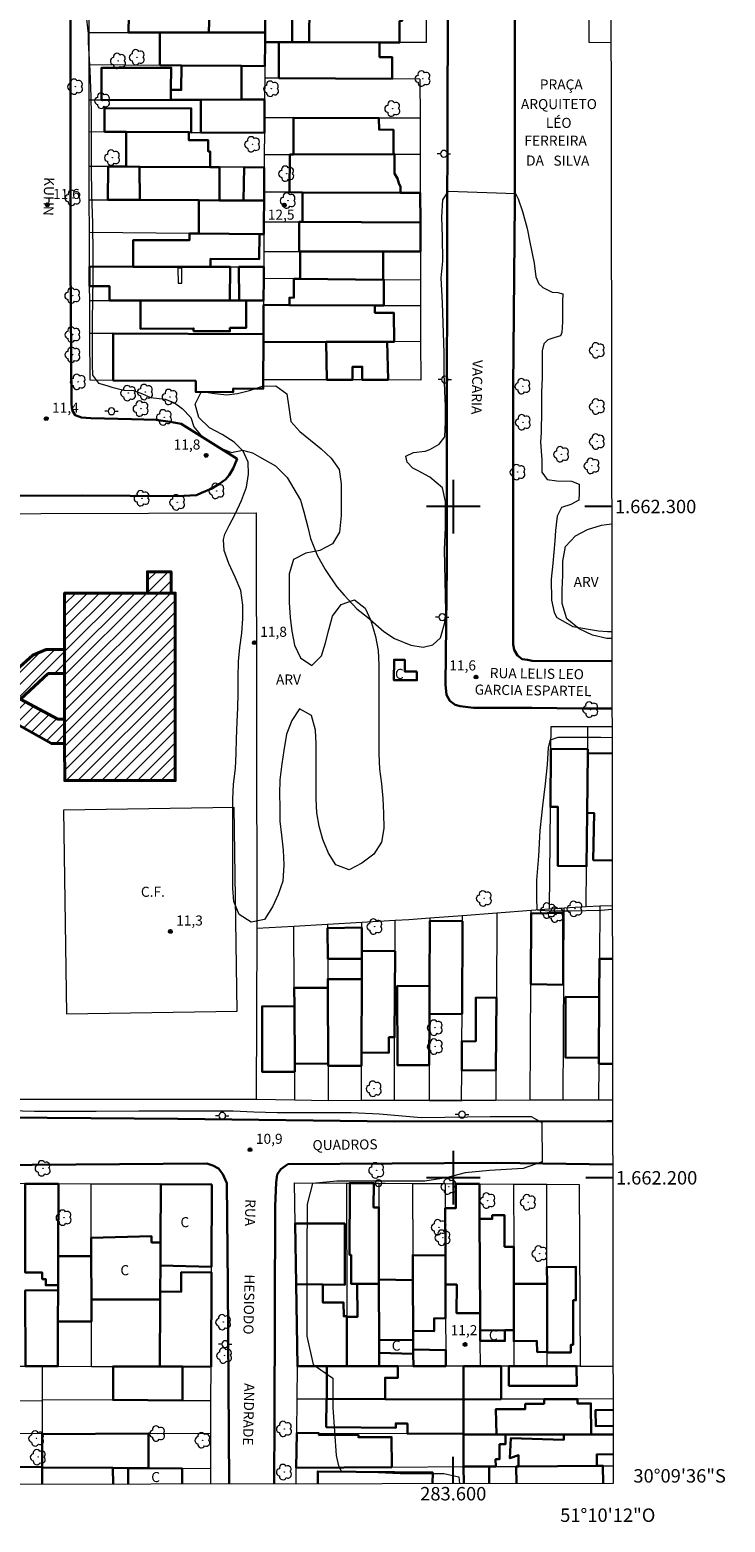
# Model space of a CAD drawing. Units: metres. Extents: x 283125 to 283640, y 1662149 to 1662713.
# Drawn here: x 283537 to 283640, y 1662149 to 1662371 of the extents above; entities that cross this region are included whole.
import ezdxf
from ezdxf.enums import TextEntityAlignment as Align

# ---------------------------------------------------------------- set-up
doc = ezdxf.new("R2010")
doc.units = ezdxf.units.M
doc.header["$MEASUREMENT"] = 0
for name, color, linetype, lineweight in [('Articulacao', 7, 'Continuous', 18), ('Campo_de_Fut_Quad_de_Esp', 7, 'Continuous', 15), ('Coordenadas', 7, 'Continuous', 9), ('Edificacoes', 7, 'Continuous', 30), ('Edificacoes_Notaveis_Hatch', 8, 'Continuous', 9), ('Edificacoes_Vazios', 7, 'Continuous', 15), ('Escola_Publica_Privada', 7, 'Continuous', 40), ('Muro_Grade', 8, 'Continuous', 20), ('Pavimentacao_Asfaltica_Mfio', 10, 'Continuous', 30), ('Poste', 7, 'Continuous', 9), ('Topon_Campo_de_Fut_Quad_de_Esp', 7, 'Continuous', 9), ('Topon_de_Vias', 7, 'Continuous', 9), ('Topon_Fundacao_Const_Ruinas', 7, 'Continuous', 9), ('Topon_Praca_Parque', 7, 'Continuous', 9)]:
    doc.layers.add(name, color=color, linetype=linetype, lineweight=lineweight)
for name, color, linetype, lineweight, true_color in [('Arvores_Isoladas', 7, 'Continuous', 18, 0x00ff33), ('Curvas_Intermediarias', 7, 'Continuous', 9, 0x783c14), ('Pto_Cotado', 7, 'Continuous', 9, 0x783c14), ('Topon_Pto_Cotado', 7, 'Continuous', 9, 0x783c14), ('Topon_Vegetacao', 7, 'Continuous', 9, 0x00ff33), ('Vegetacao', 7, 'Orla8', 9, 0x00ff33)]:
    doc.layers.add(name, color=color, linetype=linetype, lineweight=lineweight, true_color=true_color)
doc.layers.add('Malha', color=7, linetype='Continuous')
doc.styles.add('Arial', font='arial.ttf', dxfattribs={"height": 1.5})
doc.styles.get("Standard").update_dxf_attribs({"font": 'arial.ttf'})
doc.linetypes.add('Orla8', pattern='A,6,-0.5,["V",Standard,S=1,R=0,X=-0.5,Y=-1],-0.5,6,-0.5,["V",Standard,S=1,R=0,X=-0.5,Y=-1],-0.5', length=14)

# ---------------------------------------------------------------- blocks, each defined once
blk = doc.blocks.new('Cotas')
at = {"layer": 'Pto_Cotado'}
blk.add_hatch(color=256, dxfattribs=at).paths.add_polyline_path([(0, 0.24, 1), (0, -0.24, 1)])
at = {"layer": 'Pto_Cotado', "lineweight": -3}
blk.add_lwpolyline([(0, -0.24, -1), (0, 0.24, -1)], format="xyb", close=True, dxfattribs=at)
blk = doc.blocks.new('Arvore')
at = {"layer": 'Arvores_Isoladas'}
blk.add_lwpolyline([(-0.72, 0.49, 0.872324), (-0.72, -0.55, 0.862983), (0.28, -0.83, 0.900105), (0.89, 0.03, 0.863155), (0.26, 0.86, 0.882486)], format="xyb", close=True, dxfattribs=at)
blk.add_circle((0, 0), 0.0286, dxfattribs=at)
blk = doc.blocks.new('Poste')
at = {"layer": 'Poste'}
for points in [[(-0.5, 0), (-1, 0)], [(0.5, 0), (1, 0)]]:
    blk.add_lwpolyline(points, dxfattribs=at)
blk.add_lwpolyline([(0, 0.5, 1), (0, -0.5, 1)], format="xyb", close=True, dxfattribs=at)

msp = doc.modelspace()

# ---------------------------------------------------------------- hatches: boundary and pattern name
at = {"layer": 'Edificacoes_Notaveis_Hatch'}
h = msp.add_hatch(dxfattribs=at)
h.set_pattern_fill('ANSI31', color=256, scale=10)
h.paths.add_polyline_path([(283494.31, 1662290.29), (283494.34, 1662271.33), (283509.3, 1662271.26), (283509.3, 1662272.66), (283512.96, 1662272.66), (283512.96, 1662271.24), (283530.06, 1662271.31), (283537.41, 1662277.85), (283539.39, 1662278.69), (283542.14, 1662278.68), (283542.15, 1662275.12), (283539.71, 1662275.12), (283535.59, 1662271.29), (283541.14, 1662268.35), (283542.15, 1662268.33), (283542.15, 1662264.69), (283540.21, 1662264.69), (283532.93, 1662268.77), (283531.5, 1662267.76), (283512.94, 1662267.67), (283512.95, 1662266.47), (283509.26, 1662266.49), (283509.26, 1662267.73), (283494.43, 1662267.73), (283494.49, 1662260.26), (283490.74, 1662260.25), (283490.73, 1662265.52), (283490.71, 1662279.16), (283486.49, 1662279.13), (283486.49, 1662282.52), (283490.62, 1662282.5), (283490.6, 1662290.62), (283494.31, 1662290.65)])
h = msp.add_hatch(dxfattribs=at)
h.set_pattern_fill('ANSI31', color=256, scale=10)
h.paths.add_polyline_path([(283558.01, 1662287.12), (283554.49, 1662287.12), (283554.48, 1662290.29), (283558, 1662290.28)])
h = msp.add_hatch(dxfattribs=at)
h.set_pattern_fill('ANSI31', color=256, scale=10)
h.paths.add_polyline_path([(283542.15, 1662264.69), (283542.15, 1662268.33), (283542.15, 1662275.12), (283542.14, 1662278.68), (283542.14, 1662287.11), (283554.49, 1662287.12), (283558.01, 1662287.12), (283558.61, 1662287.12), (283558.62, 1662259.18), (283542.16, 1662259.17)])

# ---------------------------------------------------------------- linework, layer by layer
at = {"layer": 'Articulacao', "flags": 128}
msp.add_lwpolyline([(283141.27, 1662708.02), (283622.95, 1662708.75), (283623.78, 1662154.48), (283142.12, 1662153.75), (283141.27, 1662708.02)], close=True, dxfattribs=at)
at = {"layer": 'Campo_de_Fut_Quad_de_Esp', "flags": 128}
msp.add_lwpolyline([(283620.31, 1662401.16), (283620.19, 1662369.16), (283623.46, 1662369.15)], dxfattribs=at)
msp.add_lwpolyline([(283542.44, 1662224.43), (283567.84, 1662224.82), (283567.37, 1662255.18), (283541.97, 1662254.79), (283542.44, 1662224.43)], close=True, dxfattribs=at)
at = {"layer": 'Curvas_Intermediarias', "flags": 128}
for points, elevation in [([(283545.32, 1662373.44), (283545.66, 1662370.48), (283545.66, 1662369.15), (283545.88, 1662364.93), (283546.04, 1662361.1), (283546.09, 1662358.34), (283546.1, 1662354.3), (283546.09, 1662350.36), (283546.13, 1662346.55), (283546.28, 1662342.22), (283546.36, 1662337.5), (283546.37, 1662334.08), (283546.24, 1662327.66), (283546.25, 1662324.57), (283546.25, 1662323.23), (283546.25, 1662321.15), (283546.29, 1662319.55), (283547.21, 1662318.36), (283548.41, 1662318.04), (283549.18, 1662317.78), (283550.97, 1662317.33), (283552.38, 1662317.31), (283553.74, 1662316.81), (283554.91, 1662316.26), (283557.1, 1662316.01), (283558.52, 1662315.45), (283559.64, 1662314.59), (283560.94, 1662313.25), (283561.38, 1662311.89), (283562.39, 1662310.68), (283564.5, 1662309.26), (283565.39, 1662308.69), (283566.99, 1662308.05), (283568.65, 1662308.4), (283570.1, 1662308.01), (283571.17, 1662307.41), (283573.55, 1662306.07), (283575.27, 1662304.35), (283577.27, 1662300.97), (283577.76, 1662299.23), (283578.34, 1662296.91), (283578.76, 1662295.24), (283579.73, 1662292.74), (283580.95, 1662290.61), (283582.67, 1662288.06), (283583.75, 1662286.81), (283585.66, 1662284.78), (283587.23, 1662283.5), (283589.67, 1662281.39), (283591.23, 1662280.32), (283593.66, 1662279.33), (283595.52, 1662279.07), (283596.97, 1662279.39), (283598.11, 1662280.42), (283598.75, 1662282.74), (283598.88, 1662284.35), (283598.77, 1662288.96), (283598.69, 1662293.58), (283598.82, 1662296.82), (283598.82, 1662300.75), (283598.39, 1662302.8), (283596.51, 1662304.37), (283594.78, 1662305.31), (283593.98, 1662305.74), (283593.12, 1662306.62), (283592.96, 1662307.53), (283594.1, 1662308.05), (283595.8, 1662308.24), (283596.53, 1662308.51), (283597.91, 1662309.3), (283598.75, 1662310.39), (283598.83, 1662312.64), (283598.82, 1662314.97), (283598.76, 1662317.17), (283598.63, 1662319.81), (283598.62, 1662322.89), (283598.57, 1662325.84), (283598.4, 1662330.35), (283598.22, 1662334.09), (283598.47, 1662336.57), (283598.41, 1662340.24), (283598.29, 1662343.13), (283598.46, 1662345.69), (283599.29, 1662346.99), (283609.25, 1662346.63), (283609.64, 1662345.83), (283610.28, 1662343.94), (283610.99, 1662341.42), (283611.4, 1662339.38), (283612.03, 1662336.24), (283612.31, 1662334.21), (283612.75, 1662333.17), (283613.33, 1662332.62), (283614.02, 1662332.27), (283614.71, 1662331.92), (283615.57, 1662331.9), (283616.29, 1662331.7), (283616.28, 1662330.55), (283616.28, 1662329.02), (283616.25, 1662327.53), (283616.17, 1662325.92), (283615.94, 1662325.41), (283614.97, 1662325.12), (283614.08, 1662324.82), (283613.5, 1662324.26), (283613.23, 1662323.19), (283613.23, 1662322.47), (283613.23, 1662319.21), (283613.15, 1662317.01), (283613.13, 1662314.36), (283613.1, 1662311.03), (283613, 1662309.57), (283613.17, 1662306.95), (283613.17, 1662305.48), (283613.17, 1662305.11), (283613.96, 1662304.04), (283615.4, 1662303.84), (283617.6, 1662303.76), (283618.74, 1662303.33), (283618.73, 1662302), (283618.67, 1662300.94), (283617.48, 1662300.32), (283616.13, 1662299.86), (283615.47, 1662298.57), (283615.21, 1662296.41), (283615.12, 1662294.89), (283614.84, 1662291.53), (283614.59, 1662289.17), (283614.61, 1662286.05), (283615.03, 1662284.21), (283615.42, 1662283.45), (283617.79, 1662282.14), (283621.6, 1662281.5), (283622.96, 1662281.4), (283623.59, 1662281.38)], 12), ([(283623.65, 1662239.97), (283622, 1662239.8), (283617.52, 1662239.72), (283614.26, 1662239.72), (283612.51, 1662239.86), (283612.42, 1662241.79), (283612.42, 1662244.35), (283612.72, 1662247.9), (283612.93, 1662251.74), (283613.34, 1662255.4), (283613.75, 1662258.71), (283614.04, 1662261.55), (283614.18, 1662264.1), (283614.48, 1662265.25), (283615.61, 1662265.62)], 12), ([(283615.61, 1662265.62), (283617.59, 1662265.62), (283620.02, 1662265.63), (283621.95, 1662265.63), (283623.61, 1662265.6)], 12), ([(283526.78, 1662210.21), (283537.64, 1662209.93), (283542.08, 1662209.94), (283546.86, 1662209.95), (283553.18, 1662209.96), (283558.5, 1662209.96), (283563.82, 1662209.97), (283567.26, 1662209.98), (283570.31, 1662209.85), (283573.77, 1662209.73), (283578.4, 1662209.73), (283584.78, 1662209.74), (283589.02, 1662209.53), (283595.21, 1662209), (283598.76, 1662209.01), (283605.47, 1662209.12), (283611.59, 1662209.13), (283613.2, 1662208.25), (283613.21, 1662202.38), (283610.42, 1662201.41), (283605.38, 1662201.1), (283601.79, 1662200.72), (283598.93, 1662199.98), (283595.77, 1662199.5), (283592.09, 1662199.5), (283587.92, 1662199.49), (283582.66, 1662199.48), (283579.05, 1662199.15), (283578.25, 1662196.08), (283578.2, 1662188.86), (283578.21, 1662181.87), (283578.22, 1662176.39), (283579.13, 1662172.18), (283582.06, 1662170.17), (283582.06, 1662165.78), (283582.59, 1662158.64), (283582.9, 1662157.08), (283583.29, 1662156.35), (283592.1, 1662155.93), (283595.85, 1662155.94), (283598.6, 1662155.94), (283600.84, 1662155.44), (283600.95, 1662154.44)], 11)]:
    msp.add_lwpolyline(points, dxfattribs=dict(at, elevation=elevation))
at = {"layer": 'Edificacoes', "flags": 128}
for points in [[(283556.64, 1662375.73), (283563.75, 1662375.68), (283563.61, 1662370.63), (283556.32, 1662370.62), (283551.68, 1662370.62), (283551.74, 1662375.77), (283556.64, 1662375.73)], [(283576.04, 1662374.98), (283576.04, 1662369.16), (283574.04, 1662369.17), (283571.98, 1662369.17), (283571.99, 1662370.64), (283572.02, 1662375.01), (283576.04, 1662374.98)], [(283589.02, 1662369.13), (283578.56, 1662369.16), (283578.59, 1662374.95), (283592.37, 1662374.84), (283592.37, 1662372.35), (283592, 1662372.33), (283592.01, 1662369.12), (283589.02, 1662369.13)], [(283571.98, 1662369.17), (283571.95, 1662365.6), (283568.46, 1662365.64), (283559.55, 1662365.73), (283556.33, 1662365.76), (283556.32, 1662370.62), (283563.61, 1662370.63), (283571.99, 1662370.64), (283571.98, 1662369.17)], [(283576.04, 1662369.16), (283578.56, 1662369.16), (283589.02, 1662369.13), (283589.04, 1662366.97), (283590.89, 1662366.97), (283590.88, 1662363.71), (283574.04, 1662363.82), (283574.04, 1662369.17), (283576.04, 1662369.16)], [(283557.98, 1662362.06), (283557.97, 1662360.58), (283547.65, 1662360.54), (283547.65, 1662365.37), (283558.01, 1662365.36), (283557.98, 1662362.06)], [(283568.46, 1662365.64), (283568.47, 1662360.62), (283562.4, 1662360.6), (283557.97, 1662360.58), (283557.98, 1662362.06), (283559.5, 1662362.06), (283559.55, 1662365.73), (283568.46, 1662365.64)], [(283571.9, 1662357.9), (283571.88, 1662355.66), (283562.4, 1662355.73), (283562.4, 1662360.6), (283568.47, 1662360.62), (283571.92, 1662360.63), (283571.9, 1662357.9)], [(283561, 1662355.74), (283560.63, 1662355.75), (283551.3, 1662355.81), (283548.1, 1662355.84), (283548.1, 1662359.35), (283561, 1662359.31), (283561, 1662355.74)], [(283591.08, 1662352.5), (283576.23, 1662352.47), (283576.21, 1662357.89), (283588.94, 1662357.86), (283588.95, 1662356.16), (283591.08, 1662356.14), (283591.08, 1662352.5)], [(283560.63, 1662355.75), (283560.64, 1662354.57), (283563.53, 1662354.57), (283563.53, 1662352.9), (283563.81, 1662352.9), (283563.82, 1662350.57), (283553.31, 1662350.63), (283551.3, 1662350.64), (283551.3, 1662355.81), (283560.63, 1662355.75)], [(283592.13, 1662346.74), (283577.55, 1662346.81), (283575.62, 1662346.82), (283575.68, 1662352.47), (283576.23, 1662352.47), (283591.08, 1662352.5), (283591.26, 1662352.5), (283591.27, 1662349.6), (283591.71, 1662348.88), (283591.92, 1662348.19), (283592.12, 1662347.61), (283592.13, 1662346.74)], [(283551.3, 1662350.64), (283553.31, 1662350.63), (283553.35, 1662345.67), (283548.6, 1662345.7), (283548.63, 1662350.65), (283551.3, 1662350.64)], [(283563.82, 1662350.57), (283565.18, 1662350.57), (283565.2, 1662345.61), (283562.13, 1662345.63), (283553.35, 1662345.67), (283553.31, 1662350.63), (283563.82, 1662350.57)], [(283571.83, 1662345.58), (283568.76, 1662345.6), (283568.85, 1662350.55), (283571.85, 1662350.53), (283571.83, 1662346.84), (283571.83, 1662345.58)], [(283592.13, 1662346.74), (283595.09, 1662346.73), (283595.1, 1662342.34), (283577.55, 1662342.42), (283577.55, 1662346.81), (283592.13, 1662346.74)], [(283565.2, 1662345.61), (283568.76, 1662345.6), (283571.83, 1662345.58), (283571.81, 1662342.44), (283571.81, 1662340.59), (283571.16, 1662340.59), (283562.13, 1662340.69), (283562.13, 1662345.63), (283565.2, 1662345.61)], [(283577.55, 1662342.42), (283595.1, 1662342.34), (283595.11, 1662337.98), (283589.57, 1662337.98), (283577.21, 1662337.98), (283577.08, 1662337.98), (283577.08, 1662342.42), (283577.55, 1662342.42)], [(283562.13, 1662340.69), (283571.16, 1662340.59), (283571.12, 1662336.87), (283563.84, 1662336.9), (283563.84, 1662335.72), (283552.34, 1662335.73), (283552.35, 1662339.68), (283560.74, 1662339.7), (283560.74, 1662340.7), (283562.13, 1662340.69)], [(283589.57, 1662337.98), (283589.58, 1662333.8), (283577.22, 1662333.92), (283577.21, 1662337.98), (283589.57, 1662337.98)], [(283552.34, 1662335.73), (283563.84, 1662335.72), (283566.77, 1662335.72), (283566.74, 1662330.71), (283553.42, 1662330.71), (283548.83, 1662330.71), (283548.83, 1662332.81), (283545.87, 1662332.81), (283545.86, 1662335.74), (283552.34, 1662335.73)], [(283569.16, 1662330.71), (283568.11, 1662330.71), (283568.1, 1662335.71), (283571.78, 1662335.71), (283571.78, 1662333.98), (283571.76, 1662330.71), (283569.16, 1662330.71)], [(283577.22, 1662333.92), (283589.58, 1662333.8), (283589.68, 1662333.8), (283589.67, 1662329.97), (283588.34, 1662329.97), (283575.61, 1662330.02), (283575.61, 1662331.11), (283576.27, 1662331.12), (283576.27, 1662333.93), (283577.22, 1662333.92)], [(283553.42, 1662330.71), (283566.74, 1662330.71), (283568.11, 1662330.71), (283569.16, 1662330.71), (283569.17, 1662326.62), (283566.76, 1662326.6), (283566.76, 1662326.12), (283561.35, 1662326.15), (283561.35, 1662326.54), (283553.43, 1662326.49), (283553.42, 1662330.71)], [(283575.61, 1662330.02), (283588.34, 1662329.97), (283588.34, 1662328.87), (283591.15, 1662328.87), (283591.21, 1662324.56), (283590.18, 1662324.56), (283581.08, 1662324.53), (283571.74, 1662324.51), (283571.74, 1662325.69), (283571.76, 1662330.03), (283575.61, 1662330.02)], [(283571.74, 1662325.69), (283571.74, 1662324.51), (283571.71, 1662318.9), (283571.7, 1662317.52), (283567.26, 1662317.59), (283567.25, 1662317.06), (283561.66, 1662317.09), (283561.66, 1662318.71), (283549.35, 1662318.8), (283549.35, 1662325.79), (283571.74, 1662325.69)], [(283590.29, 1662318.86), (283586.46, 1662318.87), (283586.45, 1662320.82), (283584.98, 1662320.8), (283584.98, 1662318.87), (283581.16, 1662318.88), (283581.08, 1662324.53), (283590.18, 1662324.56), (283590.29, 1662318.86)], [(283594.58, 1662275.43), (283594.58, 1662274.13), (283591.17, 1662274.13), (283591.18, 1662277.17), (283592.78, 1662277.17), (283592.78, 1662275.44), (283594.58, 1662275.43)], [(283620.01, 1662263.85), (283620.01, 1662263.26), (283619.92, 1662254.36), (283619.84, 1662246.42), (283615.54, 1662246.49), (283615.57, 1662255.25), (283614.45, 1662255.26), (283614.54, 1662263.89), (283620.01, 1662263.85)], [(283601.38, 1662238.25), (283601.3, 1662224.42), (283596.45, 1662224.38), (283596.47, 1662228.54), (283596.52, 1662238.29), (283601.38, 1662238.25)], [(283611.53, 1662228.84), (283611.59, 1662239.38), (283616.37, 1662239.46), (283616.37, 1662228.77), (283611.53, 1662228.84)], [(283586.37, 1662233.81), (283586.37, 1662232.61), (283581.31, 1662232.63), (283581.29, 1662237.2), (283586.37, 1662237.27), (283586.37, 1662233.81)], [(283591.33, 1662233.77), (283591.27, 1662220.93), (283590.41, 1662220.93), (283590.41, 1662218.62), (283586.36, 1662218.65), (283586.37, 1662229.59), (283586.37, 1662232.61), (283586.37, 1662233.81), (283591.33, 1662233.77)], [(283586.37, 1662229.59), (283586.36, 1662218.65), (283586.36, 1662216.7), (283581.37, 1662216.69), (283581.37, 1662217.02), (283581.32, 1662228.32), (283581.32, 1662229.6), (283586.37, 1662229.59)], [(283596.47, 1662228.54), (283596.45, 1662224.38), (283596.41, 1662216.8), (283591.69, 1662216.8), (283591.66, 1662228.58), (283596.47, 1662228.54)], [(283581.32, 1662228.32), (283581.37, 1662217.02), (283576.4, 1662216.99), (283576.35, 1662225.57), (283576.33, 1662228.32), (283581.32, 1662228.32)], [(283606.35, 1662215.98), (283601.25, 1662216.02), (283601.27, 1662220.31), (283603.35, 1662220.34), (283603.34, 1662226.83), (283606.42, 1662226.84), (283606.35, 1662215.98)], [(283621.72, 1662226.91), (283621.66, 1662217.87), (283616.71, 1662217.91), (283616.71, 1662226.94), (283621.72, 1662226.91)], [(283576.4, 1662216.99), (283576.4, 1662215.8), (283571.54, 1662215.8), (283571.53, 1662225.53), (283576.35, 1662225.57), (283576.4, 1662216.99)], [(283541.22, 1662199.09), (283541.19, 1662188.32), (283541.18, 1662184.01), (283539.35, 1662184), (283539.35, 1662184.92), (283538.82, 1662184.91), (283538.82, 1662185.88), (283536.29, 1662185.89), (283536.28, 1662189.81), (283536.28, 1662192.23), (283536.27, 1662199.11), (283541.22, 1662199.09)], [(283564.05, 1662199), (283564, 1662186.73), (283556.41, 1662186.92), (283556.43, 1662190.38), (283556.49, 1662199.03), (283564.05, 1662199)], [(283588.94, 1662184.84), (283588.94, 1662184.23), (283585.69, 1662184.23), (283584.79, 1662184.23), (283584.79, 1662188.52), (283584.56, 1662188.52), (283584.59, 1662199.21), (283588.16, 1662199.19), (283588.14, 1662195.6), (283588.93, 1662195.6), (283588.94, 1662184.84)], [(283603.88, 1662199.1), (283603.91, 1662193.87), (283603.99, 1662179.84), (283600.49, 1662179.85), (283600.52, 1662184.09), (283598.84, 1662184.09), (283598.83, 1662188.45), (283598.8, 1662195.48), (283600.37, 1662195.47), (283600.37, 1662199.12), (283603.88, 1662199.1)], [(283580.58, 1662184.11), (283576.6, 1662184.16), (283576.46, 1662193.21), (283583.85, 1662193.17), (283583.86, 1662184.07), (283580.58, 1662184.11)], [(283609, 1662184.2), (283609.01, 1662177.31), (283607.67, 1662177.3), (283604.01, 1662177.27), (283603.99, 1662179.84), (283603.91, 1662193.87), (283605.79, 1662193.88), (283605.79, 1662194.43), (283607.64, 1662194.43), (283607.65, 1662189.73), (283608.99, 1662189.73), (283609, 1662184.2)], [(283556.43, 1662190.38), (283556.41, 1662186.92), (283556.39, 1662183.05), (283556.38, 1662181.87), (283546.13, 1662181.88), (283546.12, 1662188.31), (283546.12, 1662191.06), (283555.08, 1662191.29), (283555.08, 1662190.37), (283556.43, 1662190.38)], [(283598.83, 1662188.45), (283598.84, 1662184.09), (283598.86, 1662179.07), (283597.15, 1662179.06), (283597.15, 1662177.13), (283594.04, 1662177.19), (283594, 1662184.74), (283593.98, 1662188.49), (283598.83, 1662188.45)], [(283546.12, 1662188.31), (283546.13, 1662181.88), (283546.14, 1662178.57), (283541.16, 1662178.57), (283541.18, 1662183.26), (283541.18, 1662184.01), (283541.19, 1662188.32), (283546.12, 1662188.31)], [(283613.98, 1662174.09), (283613.96, 1662184.2), (283613.95, 1662186.68), (283618.25, 1662186.75), (283618.25, 1662181.76), (283617.86, 1662181.77), (283617.83, 1662175.12), (283617.52, 1662175.12), (283617.52, 1662173.99), (283613.98, 1662173.96), (283613.98, 1662174.09)], [(283559.68, 1662171.87), (283556.32, 1662171.88), (283556.38, 1662181.87), (283556.39, 1662183.05), (283559.5, 1662183.02), (283559.52, 1662185.93), (283564, 1662185.91), (283563.95, 1662171.86), (283559.68, 1662171.87)], [(283580.58, 1662184.11), (283580.6, 1662181.41), (283583.68, 1662181.41), (283583.69, 1662179.38), (283584.15, 1662179.38), (283584.15, 1662179.3), (283584.16, 1662171.93), (283581.19, 1662171.93), (283576.8, 1662171.93), (283576.6, 1662184.16), (283580.58, 1662184.11)], [(283588.95, 1662175.82), (283588.95, 1662173.94), (283588.96, 1662171.93), (283584.16, 1662171.93), (283584.15, 1662179.3), (283585.75, 1662179.3), (283585.69, 1662184.23), (283588.94, 1662184.23), (283588.95, 1662175.82)], [(283594, 1662184.74), (283594.04, 1662177.19), (283594.04, 1662175.86), (283588.95, 1662175.82), (283588.94, 1662184.23), (283588.94, 1662184.84), (283594, 1662184.74)], [(283613.98, 1662174.09), (283612.49, 1662174.05), (283612.46, 1662175.71), (283609.01, 1662175.66), (283609.01, 1662177.31), (283609, 1662184.2), (283613.96, 1662184.2), (283613.98, 1662174.09)], [(283541.16, 1662178.57), (283541.14, 1662171.93), (283538.79, 1662171.94), (283536.3, 1662171.94), (283536.3, 1662175.97), (283536.29, 1662179.54), (283536.29, 1662183.23), (283541.18, 1662183.26), (283541.16, 1662178.57)], [(283594.05, 1662174.41), (283594.05, 1662173.79), (283588.95, 1662173.94), (283588.95, 1662175.82), (283594.04, 1662175.86), (283594.05, 1662174.41)], [(283604.01, 1662177.27), (283607.67, 1662177.3), (283607.68, 1662175.69), (283604.02, 1662175.69), (283604.01, 1662177.27)], [(283598.87, 1662174.31), (283598.88, 1662171.93), (283594.06, 1662171.93), (283594.05, 1662173.79), (283594.05, 1662174.41), (283598.87, 1662174.31)], [(283556.32, 1662171.88), (283559.68, 1662171.87), (283559.68, 1662166.84), (283549.37, 1662166.91), (283549.36, 1662171.9), (283556.32, 1662171.88)], [(283589.87, 1662167.02), (283581.2, 1662167.05), (283581.19, 1662171.93), (283584.16, 1662171.93), (283588.96, 1662171.93), (283591.75, 1662171.93), (283591.77, 1662170.21), (283589.85, 1662170.21), (283589.87, 1662167.02)], [(283607.14, 1662167), (283601.72, 1662166.98), (283601.54, 1662166.97), (283601.54, 1662171.93), (283604.04, 1662171.93), (283607.12, 1662171.93), (283607.14, 1662167)], [(283608.25, 1662171.93), (283609.02, 1662171.93), (283613.99, 1662171.93), (283618.36, 1662171.93), (283618.38, 1662168.99), (283608.28, 1662169.03), (283608.25, 1662171.93)], [(283581.2, 1662167.05), (283589.87, 1662167.02), (283601.54, 1662166.97), (283601.54, 1662161.84), (283593.18, 1662161.89), (283593.17, 1662163.39), (283591.44, 1662163.4), (283591.44, 1662162.73), (283581.1, 1662162.86), (283581.12, 1662167.05), (283581.2, 1662167.05)], [(283620.52, 1662161.77), (283616.47, 1662161.77), (283607.77, 1662161.76), (283606.41, 1662161.76), (283606.33, 1662165.52), (283610.72, 1662165.54), (283610.72, 1662166.32), (283613.51, 1662166.33), (283613.51, 1662167.02), (283618.49, 1662167.04), (283618.51, 1662166.37), (283620.49, 1662166.38), (283620.52, 1662161.77)], [(283554.65, 1662156.73), (283551.59, 1662156.76), (283549.34, 1662156.77), (283538.8, 1662156.85), (283538.8, 1662156.95), (283538.8, 1662161.82), (283554.65, 1662161.92), (283554.65, 1662156.73)], [(283580.02, 1662161.97), (283580.01, 1662161.67), (283585.89, 1662161.69), (283585.89, 1662161.35), (283590.82, 1662161.38), (283590.83, 1662156.9), (283576.63, 1662156.8), (283576.69, 1662161.99), (283580.02, 1662161.97)], [(283606.32, 1662156.99), (283605.33, 1662156.98), (283601.54, 1662156.97), (283601.54, 1662161.75), (283606.41, 1662161.76), (283607.77, 1662161.76), (283607.77, 1662160.3), (283606.9, 1662160.3), (283606.87, 1662158.08), (283606.31, 1662158.07), (283606.32, 1662156.99)]]:
    msp.add_lwpolyline(points, close=True, dxfattribs=at)
for points in [[(283623.64, 1662247.25), (283620.84, 1662247.34), (283620.98, 1662254.32), (283619.92, 1662254.36), (283620.01, 1662263.26), (283623.62, 1662263.21)], [(283621.65, 1662216.98), (283621.66, 1662217.87), (283621.72, 1662226.91), (283621.76, 1662232.63), (283623.66, 1662232.61)], [(283623.69, 1662216.96), (283621.65, 1662216.98)], [(283623.77, 1662163.04), (283621.22, 1662163.01), (283621.19, 1662165.4), (283623.76, 1662165.43)], [(283621.39, 1662157.1), (283609.73, 1662157.01), (283609.73, 1662158.68), (283608.43, 1662158.23), (283608.59, 1662161.23), (283616.47, 1662160.99), (283616.47, 1662161.77), (283620.52, 1662161.77), (283623.77, 1662161.78)], [(283623.77, 1662158.8), (283621.39, 1662158.82), (283621.39, 1662157.1)], [(283526, 1662154.33), (283526, 1662156.84), (283528.39, 1662156.86), (283534.28, 1662156.91), (283538.8, 1662156.95), (283538.8, 1662156.85)], [(283538.8, 1662156.85), (283538.8, 1662154.35)], [(283538.8, 1662154.35), (283538.8, 1662156.85), (283549.34, 1662156.77)], [(283549.34, 1662156.77), (283549.37, 1662154.37)], [(283551.59, 1662154.37), (283551.59, 1662156.76), (283554.65, 1662156.73)], [(283554.65, 1662156.73), (283559.63, 1662156.7), (283559.64, 1662154.38)], [(283579.82, 1662154.41), (283579.82, 1662156.25), (283596.94, 1662156.09), (283596.9, 1662154.44)], [(283601.55, 1662154.45), (283601.54, 1662156.97), (283605.33, 1662156.98), (283605.33, 1662154.45)], [(283609.39, 1662154.46), (283609.37, 1662157.01), (283609.73, 1662157.01), (283621.39, 1662157.1), (283622.27, 1662157.1), (283622.29, 1662154.48)]]:
    msp.add_lwpolyline(points, dxfattribs=at)
at = {"layer": 'Edificacoes_Vazios', "flags": 128}
msp.add_lwpolyline([(283559.02, 1662335.51), (283559.03, 1662333.27), (283559.6, 1662333.27), (283559.59, 1662335.51), (283559.02, 1662335.51)], close=True, dxfattribs=at)
at = {"layer": 'Escola_Publica_Privada', "flags": 128}
for points in [[(283558.01, 1662287.12), (283554.49, 1662287.12), (283554.48, 1662290.29), (283558, 1662290.28), (283558.01, 1662287.12)], [(283542.15, 1662264.69), (283542.15, 1662268.33), (283542.15, 1662275.12), (283542.14, 1662278.68), (283542.14, 1662287.11), (283554.49, 1662287.12), (283558.01, 1662287.12), (283558.61, 1662287.12), (283558.62, 1662259.18), (283542.16, 1662259.17), (283542.15, 1662264.69)]]:
    msp.add_lwpolyline(points, close=True, dxfattribs=at)
msp.add_lwpolyline([(283530.06, 1662271.31), (283537.41, 1662277.85), (283539.39, 1662278.69), (283542.14, 1662278.68), (283542.15, 1662275.12), (283539.71, 1662275.12), (283535.59, 1662271.29), (283541.14, 1662268.35), (283542.15, 1662268.33), (283542.15, 1662264.69), (283540.21, 1662264.69), (283532.93, 1662268.77)], dxfattribs=at)
at = {"layer": 'Malha', "flags": 128}
for points in [[(283600, 1662304), (283600, 1662296)], [(283604, 1662300), (283596, 1662300)], [(283623.56, 1662300), (283619.56, 1662300)], [(283600, 1662204), (283600, 1662196)], [(283604, 1662200), (283596, 1662200)], [(283623.71, 1662200), (283619.71, 1662200)], [(283600, 1662154.44), (283600, 1662158.44)]]:
    msp.add_lwpolyline(points, dxfattribs=at)
at = {"layer": 'Muro_Grade', "flags": 128}
for points in [[(283595.04, 1662363.69), (283595.06, 1662357.84), (283595.07, 1662352.5), (283595.09, 1662346.73), (283595.1, 1662342.34), (283595.11, 1662337.98), (283595.12, 1662333.74), (283595.13, 1662329.95), (283595.14, 1662324.57), (283595.15, 1662318.84), (283590.29, 1662318.86), (283586.46, 1662318.87), (283584.98, 1662318.87), (283581.16, 1662318.88), (283571.71, 1662318.9), (283571.7, 1662317.52), (283567.26, 1662317.59), (283567.25, 1662317.06), (283561.66, 1662317.09), (283561.66, 1662318.71), (283549.35, 1662318.8), (283545.94, 1662318.83), (283545.91, 1662325.8), (283545.89, 1662330.7), (283545.87, 1662332.81), (283545.86, 1662335.74), (283545.83, 1662340.85), (283545.81, 1662345.71), (283545.79, 1662350.66), (283545.79, 1662355.85), (283545.8, 1662360.54), (283545.81, 1662365.86), (283545.82, 1662370.61), (283545.82, 1662375.82)], [(283572.02, 1662375.01), (283571.99, 1662370.64), (283571.98, 1662369.17), (283571.95, 1662365.6), (283571.94, 1662363.83), (283571.92, 1662360.63), (283571.9, 1662357.9), (283571.88, 1662355.66), (283571.86, 1662352.46), (283571.85, 1662350.53), (283571.83, 1662346.84), (283571.83, 1662345.58), (283571.81, 1662342.44), (283571.81, 1662340.59), (283571.79, 1662337.98), (283571.78, 1662335.71), (283571.78, 1662333.98), (283571.76, 1662330.71), (283571.76, 1662330.03), (283571.74, 1662325.69), (283571.74, 1662324.51), (283571.71, 1662318.9)], [(283572.02, 1662375.01), (283576.04, 1662374.98), (283578.59, 1662374.95), (283592.37, 1662374.84), (283595.37, 1662374.81), (283595.98, 1662374.8), (283595.98, 1662369.11), (283595.06, 1662369.11), (283592.01, 1662369.12), (283589.02, 1662369.13), (283578.56, 1662369.16), (283576.04, 1662369.16), (283574.04, 1662369.17), (283571.98, 1662369.17)], [(283545.82, 1662370.61), (283551.68, 1662370.62), (283556.32, 1662370.62), (283563.61, 1662370.63), (283571.99, 1662370.64)], [(283545.81, 1662365.86), (283556.33, 1662365.76), (283559.55, 1662365.73), (283568.46, 1662365.64), (283571.95, 1662365.6)], [(283595.04, 1662363.69), (283590.88, 1662363.71), (283574.04, 1662363.82), (283571.94, 1662363.83)], [(283571.92, 1662360.63), (283568.47, 1662360.62), (283562.4, 1662360.6), (283557.97, 1662360.58), (283547.65, 1662360.54), (283545.8, 1662360.54)], [(283595.06, 1662357.84), (283588.94, 1662357.86), (283576.21, 1662357.89), (283571.9, 1662357.9)], [(283545.79, 1662355.85), (283548.1, 1662355.84), (283551.3, 1662355.81), (283560.63, 1662355.75), (283561, 1662355.74), (283562.4, 1662355.73), (283571.88, 1662355.66)], [(283571.86, 1662352.46), (283575.68, 1662352.47), (283576.23, 1662352.47), (283591.08, 1662352.5), (283591.26, 1662352.5), (283595.07, 1662352.5)], [(283571.85, 1662350.53), (283568.85, 1662350.55), (283565.18, 1662350.57), (283563.82, 1662350.57), (283553.31, 1662350.63), (283551.3, 1662350.64), (283548.63, 1662350.65), (283545.79, 1662350.66)], [(283595.09, 1662346.73), (283592.13, 1662346.74), (283577.55, 1662346.81), (283575.62, 1662346.82), (283571.83, 1662346.84)], [(283545.81, 1662345.71), (283548.6, 1662345.7), (283553.35, 1662345.67), (283562.13, 1662345.63), (283565.2, 1662345.61), (283568.76, 1662345.6), (283571.83, 1662345.58)], [(283571.81, 1662342.44), (283577.08, 1662342.42), (283577.55, 1662342.42), (283595.1, 1662342.34)], [(283571.81, 1662340.59), (283571.16, 1662340.59), (283562.13, 1662340.69), (283560.74, 1662340.7), (283545.83, 1662340.85)], [(283571.79, 1662337.98), (283577.08, 1662337.98), (283577.21, 1662337.98), (283589.57, 1662337.98), (283595.11, 1662337.98)], [(283545.86, 1662335.74), (283552.34, 1662335.73), (283563.84, 1662335.72), (283566.77, 1662335.72), (283568.1, 1662335.71), (283571.78, 1662335.71)], [(283595.12, 1662333.74), (283589.68, 1662333.8), (283589.58, 1662333.8), (283577.22, 1662333.92), (283576.27, 1662333.93), (283571.78, 1662333.98)], [(283545.89, 1662330.7), (283548.83, 1662330.71), (283553.42, 1662330.71), (283566.74, 1662330.71), (283568.11, 1662330.71), (283569.16, 1662330.71), (283571.76, 1662330.71)], [(283571.76, 1662330.03), (283575.61, 1662330.02), (283588.34, 1662329.97), (283589.67, 1662329.97), (283595.13, 1662329.95)], [(283571.74, 1662325.69), (283549.35, 1662325.79), (283545.91, 1662325.8)], [(283595.14, 1662324.57), (283591.21, 1662324.56), (283590.18, 1662324.56), (283581.08, 1662324.53), (283571.74, 1662324.51)], [(283570.66, 1662299.04), (283570.75, 1662237.13), (283570.67, 1662211.69), (283531.97, 1662211.65), (283531.54, 1662211.65), (283516.18, 1662211.62), (283500.33, 1662211.6), (283499.94, 1662211.6), (283463.46, 1662211.65), (283451.3, 1662211.63), (283451.36, 1662244.8), (283451.36, 1662244.88), (283451.36, 1662265.58), (283451.24, 1662297.97), (283452.95, 1662298.67), (283484.29, 1662298.76), (283488.2, 1662293.71), (283494.67, 1662293.86), (283500.09, 1662293.99), (283504.41, 1662298.89), (283538.63, 1662298.97), (283570.66, 1662299.04)], [(283614.3, 1662240.04), (283614.45, 1662255.26), (283614.54, 1662263.89), (283614.57, 1662267.24), (283620.04, 1662267.24), (283623.61, 1662267.24)], [(283619.79, 1662240.37), (283619.84, 1662246.42), (283619.92, 1662254.36), (283620.01, 1662263.26), (283620.01, 1662263.85), (283620.04, 1662267.24)], [(283623.65, 1662240.54), (283621.82, 1662240.46), (283619.79, 1662240.37), (283616.51, 1662240.17), (283614.3, 1662240.04), (283611.59, 1662239.83), (283606.49, 1662239.44), (283601.38, 1662239.05), (283596.52, 1662238.68), (283593.39, 1662238.44), (283591.35, 1662238.32), (283586.37, 1662238.03), (283581.29, 1662237.74), (283576.28, 1662237.45), (283570.75, 1662237.13)], [(283611.44, 1662211.55), (283611.53, 1662228.84), (283611.59, 1662239.38), (283611.59, 1662239.83)], [(283616.36, 1662211.56), (283616.51, 1662240.17)], [(283621.82, 1662240.46), (283621.76, 1662232.63), (283621.72, 1662226.91), (283621.66, 1662217.87), (283621.65, 1662216.98), (283621.62, 1662211.58)], [(283576.43, 1662211.58), (283576.4, 1662215.8), (283576.4, 1662216.99), (283576.35, 1662225.57), (283576.33, 1662228.32), (283576.28, 1662237.45)], [(283581.29, 1662237.74), (283581.29, 1662237.2), (283581.31, 1662232.63), (283581.32, 1662229.6), (283581.32, 1662228.32), (283581.37, 1662217.02), (283581.37, 1662216.69), (283581.39, 1662211.49)], [(283586.35, 1662211.5), (283586.36, 1662216.7), (283586.36, 1662218.65), (283586.37, 1662229.59), (283586.37, 1662232.61), (283586.37, 1662233.81), (283586.37, 1662237.27), (283586.37, 1662238.03)], [(283591.23, 1662211.51), (283591.27, 1662220.93), (283591.33, 1662233.77), (283591.35, 1662238.32)], [(283596.52, 1662238.68), (283596.52, 1662238.29), (283596.47, 1662228.54), (283596.45, 1662224.38), (283596.41, 1662216.8), (283596.39, 1662211.52), (283601.22, 1662211.52), (283601.3, 1662211.52)], [(283601.22, 1662211.52), (283601.25, 1662216.02), (283601.27, 1662220.31), (283601.3, 1662224.42), (283601.38, 1662238.25), (283601.38, 1662239.05)], [(283606.49, 1662239.44), (283606.42, 1662226.84), (283606.35, 1662215.98), (283606.33, 1662211.54)], [(283623.69, 1662211.59), (283621.62, 1662211.58), (283616.36, 1662211.56), (283611.44, 1662211.55), (283606.33, 1662211.54), (283601.22, 1662211.52), (283596.39, 1662211.52), (283591.23, 1662211.51), (283586.35, 1662211.5), (283581.39, 1662211.49), (283576.43, 1662211.58), (283570.67, 1662211.69)], [(283563.89, 1662154.39), (283563.9, 1662156.67), (283563.91, 1662161.98), (283563.93, 1662166.82), (283563.95, 1662171.86), (283564, 1662185.91), (283564, 1662186.73), (283564.05, 1662199), (283556.49, 1662199.03), (283546.1, 1662199.07), (283541.22, 1662199.09), (283536.27, 1662199.11), (283531.34, 1662199.13), (283526.34, 1662199.15), (283521.3, 1662199.17), (283513.66, 1662199.2), (283513.77, 1662171.98), (283513.8, 1662166.66), (283513.82, 1662161.73), (283513.84, 1662156.74), (283513.86, 1662154.31)], [(283541.22, 1662199.09), (283541.19, 1662188.32), (283541.18, 1662184.01), (283541.18, 1662183.26), (283541.16, 1662178.57), (283541.14, 1662171.93)], [(283546.15, 1662171.91), (283546.14, 1662178.57), (283546.13, 1662181.88), (283546.12, 1662188.31), (283546.12, 1662191.06), (283546.1, 1662199.07)], [(283556.49, 1662199.03), (283556.43, 1662190.38), (283556.41, 1662186.92), (283556.39, 1662183.05), (283556.38, 1662181.87), (283556.32, 1662171.88)], [(283576.61, 1662154.41), (283576.63, 1662156.8), (283576.69, 1662161.99), (283576.75, 1662167.07), (283576.8, 1662171.93), (283576.6, 1662184.16), (283576.46, 1662193.21), (283576.36, 1662199.26), (283584.13, 1662199.21), (283584.59, 1662199.21), (283588.16, 1662199.19), (283588.92, 1662199.18), (283593.93, 1662199.15), (283598.79, 1662199.13), (283600.37, 1662199.12), (283603.88, 1662199.1), (283608.98, 1662199.07), (283613.93, 1662199.04), (283618.75, 1662199.01), (283618.9, 1662171.93), (283623.75, 1662171.96)], [(283584.13, 1662199.21), (283584.15, 1662179.38), (283584.15, 1662179.3), (283584.16, 1662171.93)], [(283588.92, 1662199.18), (283588.93, 1662195.6), (283588.94, 1662184.84), (283588.94, 1662184.23), (283588.95, 1662175.82), (283588.95, 1662173.94), (283588.96, 1662171.93)], [(283593.93, 1662199.15), (283593.98, 1662188.49), (283594, 1662184.74), (283594.04, 1662177.19), (283594.04, 1662175.86), (283594.05, 1662174.41), (283594.05, 1662173.79), (283594.06, 1662171.93)], [(283598.79, 1662199.13), (283598.8, 1662195.48), (283598.83, 1662188.45), (283598.84, 1662184.09), (283598.86, 1662179.07), (283598.87, 1662174.31), (283598.88, 1662171.93)], [(283604.04, 1662171.93), (283604.02, 1662175.69), (283604.01, 1662177.27), (283603.99, 1662179.84), (283603.91, 1662193.87), (283603.88, 1662199.1)], [(283608.98, 1662199.07), (283608.99, 1662189.73), (283609, 1662184.2), (283609.01, 1662177.31), (283609.01, 1662175.66), (283609.02, 1662171.93)], [(283613.99, 1662171.93), (283613.98, 1662173.96), (283613.98, 1662174.09), (283613.96, 1662184.2), (283613.95, 1662186.68), (283613.93, 1662199.04)], [(283513.77, 1662171.98), (283514.33, 1662171.98), (283521.21, 1662171.97), (283526.16, 1662171.96), (283528.25, 1662171.96), (283531.17, 1662171.95), (283536.3, 1662171.94), (283538.79, 1662171.94), (283541.14, 1662171.93), (283546.15, 1662171.91), (283549.36, 1662171.9), (283556.32, 1662171.88), (283559.68, 1662171.87), (283563.95, 1662171.86)], [(283538.79, 1662171.94), (283538.79, 1662166.97), (283538.79, 1662166.84), (283538.8, 1662161.94), (283538.8, 1662161.82), (283538.8, 1662156.95), (283538.8, 1662156.85), (283538.8, 1662154.35)], [(283618.9, 1662171.93), (283618.36, 1662171.93), (283613.99, 1662171.93), (283609.02, 1662171.93), (283608.25, 1662171.93), (283607.12, 1662171.93), (283604.04, 1662171.93), (283601.54, 1662171.93), (283598.88, 1662171.93), (283594.06, 1662171.93), (283591.75, 1662171.93), (283588.96, 1662171.93), (283584.16, 1662171.93), (283581.19, 1662171.93), (283576.8, 1662171.93)], [(283601.54, 1662171.93), (283601.54, 1662166.97), (283601.54, 1662161.84), (283601.54, 1662161.75), (283601.54, 1662156.97), (283601.55, 1662154.45)], [(283513.8, 1662166.66), (283525.62, 1662166.75), (283538.79, 1662166.84)], [(283538.79, 1662166.97), (283549.37, 1662166.91), (283559.68, 1662166.84), (283563.93, 1662166.82)], [(283576.75, 1662167.07), (283581.12, 1662167.05), (283581.2, 1662167.05), (283589.87, 1662167.02), (283601.54, 1662166.97), (283601.72, 1662166.98)], [(283623.76, 1662167.06), (283618.49, 1662167.04), (283613.51, 1662167.02), (283607.14, 1662167), (283601.72, 1662166.98), (283601.54, 1662166.97)], [(283513.82, 1662161.73), (283519.35, 1662161.78), (283528.43, 1662161.85), (283530.73, 1662161.87), (283538.8, 1662161.94)], [(283538.8, 1662161.82), (283554.65, 1662161.92), (283563.91, 1662161.98)], [(283576.69, 1662161.99), (283580.02, 1662161.97), (283593.18, 1662161.89), (283601.54, 1662161.84)], [(283623.77, 1662161.78), (283620.52, 1662161.77), (283616.47, 1662161.77), (283607.77, 1662161.76), (283606.41, 1662161.76), (283601.54, 1662161.75)], [(283538.8, 1662156.95), (283534.28, 1662156.91), (283528.39, 1662156.86), (283526, 1662156.84), (283525.14, 1662156.83), (283519.36, 1662156.79), (283518.67, 1662156.78), (283513.84, 1662156.74)], [(283563.9, 1662156.67), (283559.63, 1662156.7), (283554.65, 1662156.73), (283551.59, 1662156.76), (283549.34, 1662156.77), (283538.8, 1662156.85)], [(283576.63, 1662156.8), (283590.83, 1662156.9), (283601.54, 1662156.97)], [(283601.54, 1662156.97), (283605.33, 1662156.98), (283606.32, 1662156.99), (283609.37, 1662157.01), (283609.73, 1662157.01), (283621.39, 1662157.1), (283622.27, 1662157.1), (283623.77, 1662157.11)]]:
    msp.add_lwpolyline(points, dxfattribs=at)
at = {"layer": 'Pavimentacao_Asfaltica_Mfio', "flags": 128}
for points in [[(283609.72, 1662441.6), (283609.66, 1662419.65), (283609.33, 1662397.23), (283609.14, 1662373.32), (283609.18, 1662345.3), (283608.93, 1662317.76), (283608.93, 1662282.2), (283608.91, 1662279.43), (283609.04, 1662278.67), (283609.58, 1662277.82), (283610.27, 1662277.26), (283611.03, 1662277.15), (283611.75, 1662277.04), (283623.6, 1662276.97)], [(283542.92, 1662408.67), (283543.03, 1662366.42), (283543.01, 1662336.45), (283543.18, 1662315.23), (283543.29, 1662314.36), (283543.72, 1662313.61), (283544.65, 1662313.25), (283546.06, 1662313.16), (283552.09, 1662313), (283555.76, 1662312.94), (283557.87, 1662312.6), (283559.51, 1662312.33), (283567.83, 1662307.09), (283567.22, 1662305.69), (283566.64, 1662304.68), (283566.09, 1662304.01), (283565.11, 1662303.33), (283563.98, 1662302.64), (283562.5, 1662302.06), (283561.79, 1662301.69), (283558.93, 1662301.55), (283544.86, 1662301.66), (283501.23, 1662301.55)], [(283623.61, 1662269.91), (283619.16, 1662269.91), (283611.7, 1662270), (283606.8, 1662270), (283603.03, 1662270.01), (283601.03, 1662270.26), (283600.3, 1662270.44), (283599.48, 1662271.05), (283599, 1662271.96), (283598.84, 1662273.47), (283599.04, 1662291.18), (283599.02, 1662311.97), (283599.09, 1662338.57), (283599.12, 1662360.12), (283599.26, 1662382.28)], [(283526.57, 1662209.03), (283559, 1662208.77), (283591.22, 1662208.41), (283622.91, 1662208.43), (283623.7, 1662208.43)], [(283510.96, 1662154.31), (283511.01, 1662162.58), (283511.01, 1662195.13), (283510.98, 1662199.53), (283511.2, 1662200.45), (283511.81, 1662201.13), (283512.33, 1662201.37), (283513.11, 1662201.64), (283514.27, 1662201.86), (283530.78, 1662201.88), (283563.34, 1662202.15), (283564.22, 1662201.81), (283565.03, 1662201.38), (283565.72, 1662200.56), (283566.29, 1662199.19), (283566.42, 1662184.04), (283566.65, 1662154.39)], [(283623.71, 1662201.98), (283606.41, 1662202.21), (283575.38, 1662202.03), (283574.34, 1662201.27), (283573.8, 1662200.47), (283573.63, 1662199.31), (283573.5, 1662195.77), (283573.41, 1662164.03), (283573.36, 1662154.4)]]:
    msp.add_lwpolyline(points, dxfattribs=at)
at = {"layer": 'Vegetacao', "flags": 128}
msp.add_lwpolyline([(283566.02, 1662295.91), (283566.64, 1662297.18), (283567.52, 1662298.87), (283568.47, 1662300.89), (283569.23, 1662302.88), (283569.5, 1662304.82), (283569.49, 1662306.63), (283568.74, 1662308.26), (283567.38, 1662309.61), (283565.62, 1662310.74), (283563.71, 1662311.73), (283562.11, 1662313.28), (283561.59, 1662315.27), (283562.5, 1662317.16), (283564.51, 1662316.83), (283566.3, 1662316.63), (283567.89, 1662316.82), (283569.69, 1662317.28), (283571.59, 1662317.95), (283573.59, 1662317.98), (283575.22, 1662316.8), (283575.51, 1662314.75), (283575.83, 1662312.69), (283577.16, 1662311.19), (283578.73, 1662309.9), (283580.36, 1662308.6), (283581.82, 1662307.21), (283583.03, 1662305.54), (283583.3, 1662303.36), (283583.3, 1662301.04), (283583.31, 1662298.68), (283583.06, 1662296.2), (283582, 1662294.46), (283580.12, 1662293.47), (283578.07, 1662293.08), (283576.21, 1662292.12), (283575.56, 1662289.99), (283575.56, 1662287.94), (283575.57, 1662285.7), (283575.72, 1662283.46), (283575.98, 1662281.46), (283576.39, 1662279.36), (283577.25, 1662277.44), (283578.93, 1662276.32), (283580.37, 1662277.76), (283580.99, 1662279.68), (283581.5, 1662281.64), (283582.03, 1662283.67), (283583.31, 1662285.42), (283585.28, 1662286.08), (283586.88, 1662284.88), (283587.75, 1662283.01), (283588.41, 1662280.66), (283588.81, 1662278.56), (283588.91, 1662276.4), (283588.91, 1662274.21), (283588.92, 1662272), (283588.93, 1662269.95), (283588.93, 1662267.83), (283588.94, 1662265.42), (283588.94, 1662263.14), (283589.04, 1662260.9), (283589.3, 1662258.67), (283589.51, 1662256.52), (283589.62, 1662254.31), (283589.65, 1662252.04), (283589.31, 1662249.99), (283588.16, 1662248.22), (283586.4, 1662246.88), (283584.52, 1662245.86), (283582.51, 1662246.62), (283581.43, 1662248.37), (283580.59, 1662250.41), (283580.06, 1662252.38), (283579.7, 1662254.38), (283579.6, 1662256.44), (283579.6, 1662258.46), (283579.59, 1662260.49), (283579.59, 1662262.49), (283579.59, 1662264.67), (283579.47, 1662266.68), (283578.91, 1662268.85), (283577.12, 1662269.88), (283575.95, 1662268.15), (283575.19, 1662266.1), (283574.77, 1662263.66), (283574.49, 1662261.67), (283574.2, 1662259.3), (283574.15, 1662257.22), (283574.16, 1662255.2), (283574.2, 1662253.12), (283574.45, 1662251.04), (283574.69, 1662248.8), (283574.76, 1662246.61), (283574.61, 1662244.18), (283573.91, 1662242.19), (283573.1, 1662240.35), (283571.9, 1662238.48), (283569.94, 1662238.09), (283568.14, 1662239.25), (283567.32, 1662241.14), (283567.2, 1662243.17), (283567.19, 1662245.37), (283567.19, 1662247.51), (283567.18, 1662249.62), (283567.18, 1662251.71), (283567.18, 1662254.21), (283567.17, 1662256.41), (283567.31, 1662258.63), (283567.6, 1662260.98), (283567.7, 1662263.2), (283567.71, 1662265.4), (283567.82, 1662267.92), (283567.94, 1662269.99), (283567.98, 1662272.17), (283567.97, 1662274.51), (283568.02, 1662276.93), (283568.23, 1662278.99), (283568.54, 1662281.12), (283568.67, 1662283.3), (283568.69, 1662285.33), (283568.4, 1662287.48), (283567.54, 1662289.49), (283566.6, 1662291.5), (283565.88, 1662293.46), (283565.78, 1662295.07)], close=True, dxfattribs=at)
msp.add_lwpolyline([(283623.59, 1662280.32), (283622.87, 1662280.34), (283620.7, 1662280.85), (283618.74, 1662281.76), (283616.88, 1662283.29), (283616.23, 1662285.55), (283616.22, 1662287.57), (283616.3, 1662289.78), (283616.31, 1662291.85), (283616.72, 1662294.07), (283618.17, 1662295.62), (283619.99, 1662296.58), (283622.05, 1662297.25), (283623.57, 1662297.44)], dxfattribs=at)

# ---------------------------------------------------------------- block references
at = {"layer": 'Arvores_Isoladas'}
for p in [(283550.14, 1662366.4), (283552.94, 1662366.94), (283595.47, 1662363.75), (283543.75, 1662362.55), (283572.92, 1662362.24), (283547.77, 1662360.46), (283590.97, 1662359.28), (283549.25, 1662351.98), (283570.11, 1662353.96), (283575.18, 1662349.59), (283543.39, 1662345.97), (283575.4, 1662345.57), (283543.34, 1662331.42), (283543.35, 1662325.61), (283621.41, 1662323.27), (283543.36, 1662322.61), (283544.15, 1662318.58), (283551.65, 1662316.9), (283554.16, 1662317.06), (283557.82, 1662316.32), (283610.34, 1662317.93), (283553.5, 1662314.59), (283621.42, 1662314.9), (283556.98, 1662313.28), (283610.39, 1662312.55), (283621.4, 1662309.69), (283616.1, 1662307.78), (283609.6, 1662305.13), (283620.63, 1662306.07), (283553.65, 1662301.24), (283564.8, 1662302.32), (283558.94, 1662300.62), (283620.43, 1662269.77), (283604.6, 1662241.62), (283614.12, 1662239.8), (283615.3, 1662239.22), (283618.1, 1662240.08), (283588.31, 1662237.43), (283597.3, 1662222.36), (283597.31, 1662219.56), (283588.2, 1662213.27), (283538.92, 1662201.41), (283588.58, 1662201.1), (283599.34, 1662198.7), (283605.13, 1662196.6), (283611.15, 1662196.36), (283542.04, 1662194.06), (283597.89, 1662192.63), (283598.45, 1662191.08), (283612.88, 1662188.71), (283565.78, 1662178.5), (283565.94, 1662173.53), (283537.96, 1662161.17), (283555.96, 1662161.9), (283562.7, 1662160.91), (283574.85, 1662162.6), (283538.21, 1662158.39), (283574.84, 1662156.16)]:
    msp.add_blockref('Arvore', p, dxfattribs=at)
at = {"layer": 'Poste'}
for p in [(283598.61, 1662352.56), (283598.74, 1662318.91), (283549.13, 1662314.19), (283598.36, 1662283.52), (283565.61, 1662209.25), (283601.3, 1662209.42), (283588.86, 1662199.21), (283566.05, 1662175.23)]:
    msp.add_blockref('Poste', p, dxfattribs=at)
at = {"layer": 'Pto_Cotado', "rotation": 0.08324137141818094}
for p in [(283539.57, 1662344.94, 11.58), (283574.84, 1662344.91, 12.51), (283539.41, 1662313.1, 11.38), (283563.22, 1662307.62, 11.76), (283570.4, 1662279.72, 11.83), (283603.38, 1662274.6, 11.64), (283557.89, 1662236.71, 11.3), (283569.75, 1662204.19, 10.87), (283601.75, 1662175.17, 11.21)]:
    msp.add_blockref('Cotas', p, dxfattribs=at)

# ---------------------------------------------------------------- texts
at = {"layer": 'Coordenadas', "style": 'Arial'}
for s, p in [('1.662.300', (283624.06, 1662300)), ('1.662.200', (283624.21, 1662200)), ('30°09\'36"S', (283626.81, 1662155.6))]:
    msp.add_text(s, height=2, dxfattribs=at).set_placement(p, align=Align.MIDDLE_LEFT)
for s, p in [('283.600', (283600, 1662153.94)), ('51°10\'12"O', (283623, 1662150.74))]:
    msp.add_text(s, height=2, dxfattribs=at).set_placement(p, align=Align.TOP_CENTER)
at = {"layer": 'Topon_Campo_de_Fut_Quad_de_Esp', "style": 'Arial'}
msp.add_text('C.F.', height=1.5, rotation=0.0832, dxfattribs=at).set_placement((283553.5, 1662241.86))
at = {"layer": 'Topon_de_Vias', "style": 'Arial'}
for s, rotation, p in [('KUHN', 268.6966, (283539.11, 1662349.09)), ('VACARIA', 268.6966, (283602.88, 1662321.86)), ('RUA LELIS LEO ', 359.1956, (283605.42, 1662274.46)), ('GARCIA ESPARTEL', 359.1956, (283603.18, 1662271.99)), ('QUADROS', 0.8311, (283579.06, 1662204.11)), ('RUA', 268.6966, (283569.07, 1662196.84)), ('HESIODO', 268.6966, (283568.95, 1662185.63)), ('ANDRADE', 268.6966, (283568.9, 1662169.42))]:
    msp.add_text(s, height=1.5, rotation=rotation, dxfattribs=at).set_placement(p)
at = {"layer": 'Topon_Fundacao_Const_Ruinas', "style": 'Arial'}
for p in [(283591.33, 1662274.32), (283559.39, 1662192.64), (283550.45, 1662185.49), (283590.84, 1662174.25), (283605.3, 1662175.8), (283555.04, 1662154.67)]:
    msp.add_text('C', height=1.5, rotation=0.0832, dxfattribs=at).set_placement(p)
at = {"layer": 'Topon_Praca_Parque', "style": 'Arial'}
for s, p in [('PRAÇA', (283612.88, 1662362.13)), ('ARQUITETO', (283610.07, 1662359.21)), ('LÉO', (283613.77, 1662356.41)), ('FERREIRA', (283610.59, 1662353.76)), ('DA', (283610.84, 1662350.8)), ('SILVA', (283614.91, 1662350.78))]:
    msp.add_text(s, height=1.5, dxfattribs=at).set_placement(p)
at = {"layer": 'Topon_Pto_Cotado', "style": 'Arial'}
for s, p in [('11,6', (283540.43, 1662345.81, 11.58)), ('12,5', (283572.39, 1662342.73, 12.51)), ('11,4', (283540.28, 1662313.97, 11.38)), ('11,8', (283558.38, 1662308.49, 11.76)), ('11,8', (283571.26, 1662280.59, 11.83)), ('11,6', (283599.41, 1662275.58, 11.64)), ('11,3', (283558.75, 1662237.58, 11.3)), ('10,9', (283570.62, 1662205.06, 10.87)), ('11,2', (283599.61, 1662176.55, 11.21))]:
    msp.add_text(s, height=1.5, rotation=0.0832, dxfattribs=at).set_placement(p)
at = {"layer": 'Topon_Vegetacao', "style": 'Arial'}
for p in [(283617.92, 1662288.02), (283573.61, 1662273.48)]:
    msp.add_text('ARV', height=1.5, rotation=0.0832, dxfattribs=at).set_placement(p)

doc.saveas('drawing.dxf')
